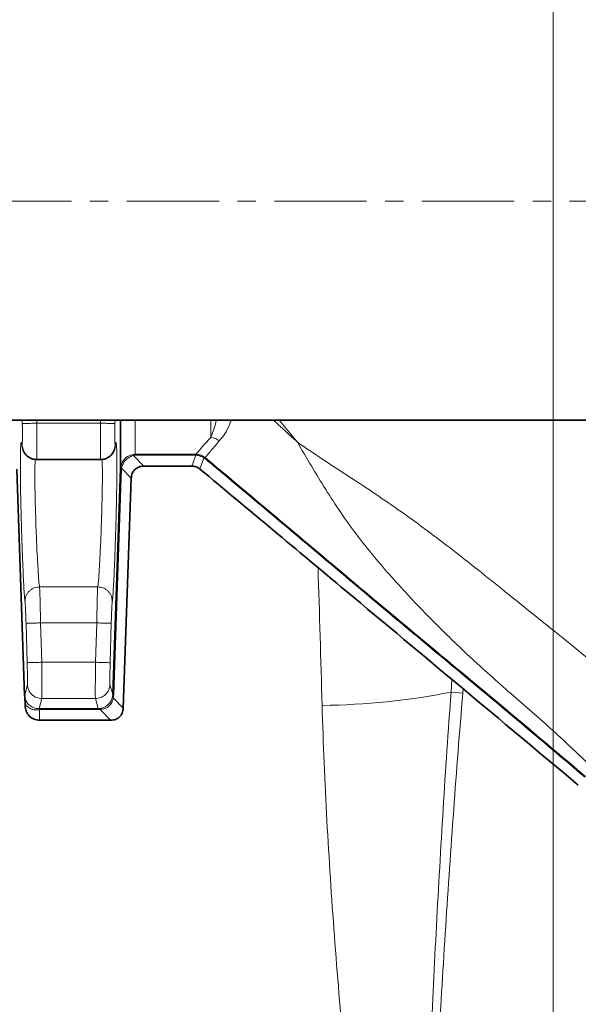
# Model space of a CAD drawing. Units: millimetres. Extents: x 1881 to 12182, y 2383 to 10493.
# Drawn here: x 5948 to 6025, y 3951 to 4086 of the extents above; entities that cross this region are included whole.
import ezdxf

# ---------------------------------------------------------------- set-up
doc = ezdxf.new("R2010")
doc.units = ezdxf.units.MM
doc.linetypes.add('CENTERX2', pattern=[20.32, 12.7, -2.54, 2.54, -2.54])

# ---------------------------------------------------------------- blocks, each defined once
blk = doc.blocks.new('SW_CENTERMARKSYMBOL_2')
at = {"color": 0, "linetype": 'Continuous', "lineweight": 18}
blk.add_line((0, 0.25), (0, 16.525), dxfattribs=at)

msp = doc.modelspace()

# ---------------------------------------------------------------- linework, layer by layer
at = {"color": 7, "linetype": 'CENTERX2', "lineweight": 18}
msp.add_line((5860.98, 4061.17), (6094.48, 4061.17), dxfattribs=at)
at = {"color": 7, "linetype": 'Continuous', "lineweight": 35}
for p, q in [((5920.98, 4031.02), (6034.48, 4031.02)), ((5950.14, 4025.58), (5959.02, 4025.58)), ((5947.43, 4024.24), (5948.52, 3993.1)), ((5960.65, 3993.2), (5961.74, 4024.35)), ((5971.55, 4024.67), (5964.93, 4024.67)), ((5963.19, 4023), (5962.09, 3991.34)), ((5948.51, 3993.19), (5948.56, 3992.77)), ((5948.52, 3993.1), (5948.54, 3993.19)), ((5948.55, 3992.79), (5948.52, 3993.1)), ((5948.55, 3992.79), (5948.6, 3991.93)), ((5948.58, 3991.67), (5948.6, 3991.93)), ((5960.36, 3989.67), (5950.58, 3989.67))]:
    msp.add_line(p, q, dxfattribs=at)
at = {"color": 8, "linetype": 'Continuous', "lineweight": 18}
for p, q in [((5948.2, 4031.02), (5948.2, 4030.55)), ((5950.2, 4030.58), (5950.2, 4031.02)), ((5958.96, 4030.58), (5950.2, 4030.58)), ((5958.97, 4031.02), (5958.96, 4030.58)), ((5960.96, 4030.55), (5960.97, 4031.02)), ((5974.15, 4028.66), (5974.15, 4031.02)), ((5983.57, 4031.02), (5986.08, 4027.96)), ((5948.23, 4027.23), (5948.15, 4027.62)), ((5961.01, 4027.62), (5960.9, 4027.1)), ((5963.74, 4026.3), (5963.28, 4026.24)), ((5963.74, 4026.3), (5972.09, 4026.3)), ((5972.09, 4026.3), (5972.1, 4026.3)), ((5963.51, 4026.14), (5964.93, 4024.67)), ((5972.09, 4026.17), (5963.74, 4026.17)), ((5971.55, 4024.67), (5972.09, 4026.17)), ((5972.09, 4026.17), (5972.12, 4026.17)), ((5973.21, 4025.81), (5972.66, 4024.27)), ((5973.38, 4025.85), (5973.21, 4025.97)), ((5973.3, 4025.75), (5973.21, 4025.81)), ((5961.87, 4024.35), (5960.79, 3993.2)), ((5961.74, 4024.39), (5961.74, 4024.35)), ((5963.19, 4023), (5961.87, 4024.37)), ((5961.87, 4024.37), (5961.87, 4024.35)), ((5958.59, 4008.04), (5950.58, 4008.04)), ((5948.87, 3997.6), (5948.72, 4003.02)), ((5950.87, 3997.66), (5950.72, 4003.08)), ((5950.72, 4003.08), (5958.45, 4003.08)), ((5958.45, 4003.08), (5958.3, 3997.66)), ((5960.45, 4003.02), (5960.3, 3997.6)), ((5958.3, 3997.66), (5950.87, 3997.66)), ((6007.33, 3995.29), (6007.23, 3993.55)), ((5948.54, 3993.19), (5948.9, 3994.6)), ((5960.27, 3994.6), (5960.65, 3993.2)), ((6008.84, 3993.41), (6008.88, 3994)), ((5950.51, 3991.28), (5950.9, 3992.66)), ((5950.9, 3992.66), (5958.27, 3992.66)), ((5958.27, 3992.66), (5958.65, 3991.28)), ((5960.79, 3993.2), (5960.73, 3992.74)), ((5960.73, 3992.74), (5962.09, 3991.34)), ((6008.84, 3993.41), (6007.23, 3993.55)), ((5948.8, 3991.67), (5948.6, 3991.93)), ((5950.58, 3991.28), (5950.51, 3991.28)), ((5950.58, 3991.14), (5950.56, 3991.14)), ((5950.58, 3991.28), (5958.65, 3991.28)), ((5958.65, 3991.14), (5950.58, 3991.14)), ((5950.58, 3991.14), (5950.58, 3989.67)), ((5958.65, 3991.28), (5958.83, 3991.28)), ((5958.92, 3991.16), (5958.65, 3991.14)), ((5958.92, 3991.16), (5960.36, 3989.67))]:
    msp.add_line(p, q, dxfattribs=at)
at = {"color": 7, "linetype": 'Continuous', "lineweight": 35}
for radius in [480, 470, 421]:
    msp.add_circle((6091.29, 3864.67), radius, dxfattribs=at)
at = {"color": 8, "linetype": 'Continuous', "lineweight": 18}
msp.add_circle((6091.29, 3864.67), 430.29, dxfattribs=at)
msp.add_arc((5988.42, 4088.92), 97.21, 270.623, 281.1554, dxfattribs=at)
msp.add_ellipse((5839.23, 3864.67), major_axis=(0, 840), ratio=0.180945, start_param=4.864217, end_param=4.887137, dxfattribs=at)
for points, knots in [([(5948.15, 4027.62), (5948.16, 4027.59), (5948.17, 4027.51), (5948.19, 4027.59), (5948.2, 4027.8), (5948.21, 4028.16), (5948.22, 4028.64), (5948.22, 4029.22), (5948.21, 4029.87), (5948.21, 4030.32), (5948.2, 4030.55)], [0, 0, 0, 0, 0.12496, 0.250001, 0.374993, 0.499989, 0.624985, 0.749977, 0.874813, 1, 1, 1, 1]), ([(5950.2, 4030.58), (5949.95, 4030.58), (5949.57, 4030.57), (5949.12, 4030.56), (5948.8, 4030.55), (5948.54, 4030.55), (5948.29, 4030.55), (5948.24, 4030.54), (5948.2, 4030.54)], [0, 0, 0, 0, 0.239865, 0.368623, 0.5, 0.631377, 0.760135, 1, 1, 1, 1]), ([(5950.2, 4030.58), (5950.21, 4029.92), (5950.22, 4028.61), (5950.22, 4026.97), (5950.2, 4026.06), (5950.19, 4025.64), (5950.18, 4025.6), (5950.17, 4025.58)], [0, 0, 0, 0, 0.252711, 0.499318, 0.737576, 0.865899, 1, 1, 1, 1]), ([(5958.96, 4030.58), (5958.96, 4029.92), (5958.95, 4028.61), (5958.95, 4026.97), (5958.96, 4026.06), (5958.98, 4025.64), (5958.99, 4025.6), (5958.99, 4025.58)], [0, 0, 0, 0, 0.252707, 0.499318, 0.737565, 0.865891, 1, 1, 1, 1]), ([(5958.96, 4030.58), (5959.21, 4030.58), (5959.72, 4030.57), (5960.39, 4030.55), (5960.86, 4030.55), (5960.93, 4030.54), (5960.96, 4030.54)], [0, 0, 0, 0, 0.240492, 0.500003, 0.759512, 1, 1, 1, 1]), ([(5960.96, 4030.55), (5960.96, 4030.32), (5960.95, 4029.87), (5960.95, 4029.22), (5960.95, 4028.64), (5960.95, 4028.16), (5960.96, 4027.8), (5960.98, 4027.59), (5960.99, 4027.51), (5961.01, 4027.59), (5961.01, 4027.62)], [0, 0, 0, 0, 0.125191, 0.25003, 0.375023, 0.500019, 0.625015, 0.750007, 0.875042, 1, 1, 1, 1]), ([(5963.74, 4031.02), (5963.74, 4030.59), (5963.74, 4028.99), (5963.74, 4027.24), (5963.74, 4026.61), (5963.74, 4026.3)], [0, 0, 0, 0, 0.156018, 0.578009, 1, 1, 1, 1]), ([(5974.15, 4028.66), (5974.32, 4029.04), (5974.6, 4029.69), (5974.84, 4030.63), (5974.94, 4031.02)], [0, 0, 0, 0, 0.58559, 1, 1, 1, 1]), ([(5976.94, 4031.02), (5976.87, 4030.81), (5976.43, 4029.48), (5975.83, 4028.75), (5975.31, 4028.14)], [0, 0, 0, 0, 0.1547106, 1, 1, 1, 1]), ([(5982.77, 4031.02), (5982.9, 4030.9), (5983.26, 4030.56), (5983.69, 4030.17), (5984, 4029.88), (5984.09, 4029.8), (5984.12, 4029.77), (5984.77, 4029.16), (5985.43, 4028.56), (5986.08, 4027.96)], [0, 0, 0, 0, 0.116429, 0.328559, 0.386418, 0.40288, 0.407966, 0.410949, 1, 1, 1, 1]), ([(5948.58, 4006), (5948.56, 4006.14), (5948.52, 4006.4), (5948.45, 4007.36), (5948.38, 4008.68), (5948.3, 4010.35), (5948.22, 4012.29), (5948.15, 4014.43), (5948.08, 4016.66), (5948.02, 4018.91), (5947.97, 4021.07), (5947.94, 4023.06), (5947.94, 4024.8), (5947.95, 4026.22), (5947.97, 4027.25), (5948.02, 4027.85), (5948.08, 4028.02), (5948.13, 4027.76), (5948.15, 4027.62)], [0, 0, 0, 0, 0.062501, 0.125013, 0.187517, 0.250023, 0.312528, 0.37503, 0.43753, 0.500025, 0.562523, 0.62502, 0.687516, 0.750014, 0.812509, 0.875005, 0.937503, 1, 1, 1, 1]), ([(5961.01, 4027.62), (5961.04, 4027.76), (5961.09, 4028.02), (5961.14, 4027.85), (5961.19, 4027.25), (5961.22, 4026.22), (5961.23, 4024.8), (5961.22, 4023.06), (5961.19, 4021.07), (5961.15, 4018.91), (5961.09, 4016.66), (5961.02, 4014.43), (5960.94, 4012.29), (5960.87, 4010.35), (5960.79, 4008.68), (5960.71, 4007.36), (5960.64, 4006.4), (5960.61, 4006.14), (5960.59, 4006)], [0, 0, 0, 0, 0.062497, 0.124995, 0.18749, 0.249988, 0.312485, 0.374982, 0.43748, 0.499975, 0.562473, 0.624973, 0.687474, 0.749979, 0.812482, 0.874989, 0.937499, 1, 1, 1, 1]), ([(5972.1, 4026.3), (5972.28, 4026.52), (5972.64, 4026.95), (5973.65, 4028.09), (5974.15, 4028.66)], [0, 0, 0, 0, 0.499994, 1, 1, 1, 1]), ([(5975.31, 4028.14), (5974.84, 4027.59), (5973.89, 4026.49), (5973.55, 4026.06), (5973.38, 4025.85)], [0, 0, 0, 0, 0.499616, 1, 1, 1, 1]), ([(5974.15, 4028.66), (5974.36, 4028.61), (5974.78, 4028.53), (5975.14, 4028.27), (5975.31, 4028.14)], [0, 0, 0, 0, 0.5, 1, 1, 1, 1]), ([(5986.08, 4027.96), (5987.23, 4027.17), (5989.61, 4025.55), (5993.24, 4023.21), (5996.87, 4020.81), (6000.43, 4018.35), (6003.93, 4015.81), (6007.44, 4013.14), (6011.01, 4010.33), (6014.88, 4007.21), (6018.87, 4004.01), (6022.98, 4000.72), (6026.91, 3997.49), (6030.8, 3994.15), (6033.23, 3991.81), (6034.45, 3990.63)], [0, 0, 0, 0, 0.0700474, 0.1442758, 0.2146364, 0.2844768, 0.356379, 0.4259751, 0.4999931, 0.5780086, 0.6686422, 0.7499998, 0.8349847, 0.9174807, 1, 1, 1, 1]), ([(6026.82, 3983), (6024.97, 3984.77), (6021.27, 3988.31), (6015.45, 3993.32), (6009.72, 3998.42), (6004.24, 4003.76), (5999, 4009.32), (5994.13, 4015.16), (5989.89, 4021.41), (5987.35, 4025.78), (5986.08, 4027.96)], [0, 0, 0, 0, 0.124998, 0.250013, 0.37502, 0.500024, 0.625023, 0.750014, 0.874998, 1, 1, 1, 1]), ([(5963.28, 4026.24), (5963.08, 4026.17), (5962.68, 4026.03), (5962.2, 4025.61), (5961.85, 4025.06), (5961.78, 4024.63), (5961.74, 4024.39)], [0, 0, 0, 0, 0.249475, 0.500041, 0.720128, 1, 1, 1, 1]), ([(5963.51, 4026.14), (5963.47, 4026.17), (5963.39, 4026.23), (5963.32, 4026.24), (5963.28, 4026.24)], [0, 0, 0, 0, 0.500001, 1, 1, 1, 1]), ([(5972.1, 4026.3), (5972.3, 4026.28), (5972.69, 4026.25), (5973.04, 4026.07), (5973.21, 4025.97)], [0, 0, 0, 0, 0.502184, 1, 1, 1, 1]), ([(5950.58, 4008.04), (5950.56, 4008.15), (5950.52, 4008.36), (5950.45, 4009.1), (5950.38, 4010.18), (5950.3, 4011.61), (5950.21, 4013.3), (5950.14, 4015.08), (5950.07, 4016.79), (5950.02, 4018.64), (5949.97, 4020.38), (5949.94, 4022.01), (5949.93, 4023.42), (5949.94, 4024.55), (5949.97, 4025.33), (5949.99, 4025.56), (5950, 4025.65)], [0, 0, 0, 0, 0.070322, 0.146991, 0.210232, 0.293972, 0.381763, 0.440937, 0.518811, 0.587928, 0.663269, 0.734922, 0.808352, 0.881915, 0.953473, 1, 1, 1, 1]), ([(5959.16, 4025.65), (5959.17, 4025.56), (5959.2, 4025.33), (5959.22, 4024.56), (5959.23, 4023.42), (5959.22, 4022.01), (5959.19, 4020.38), (5959.15, 4018.64), (5959.09, 4016.79), (5959.03, 4015.08), (5958.95, 4013.3), (5958.87, 4011.61), (5958.79, 4010.18), (5958.71, 4009.1), (5958.64, 4008.36), (5958.61, 4008.15), (5958.59, 4008.04)], [0, 0, 0, 0, 0.0464003, 0.118073, 0.191606, 0.2650679, 0.3367779, 0.4120628, 0.4812472, 0.5590572, 0.6181986, 0.7060243, 0.7897141, 0.8530059, 0.9296423, 1, 1, 1, 1]), ([(5961.87, 4024.37), (5961.92, 4024.58), (5962.03, 4024.99), (5962.42, 4025.52), (5962.93, 4025.94), (5963.31, 4026.07), (5963.51, 4026.14)], [0, 0, 0, 0, 0.249672, 0.499994, 0.750028, 1, 1, 1, 1]), ([(5963.74, 4026.17), (5963.7, 4026.17), (5963.62, 4026.17), (5963.54, 4026.15), (5963.51, 4026.14)], [0, 0, 0, 0, 0.491768, 1, 1, 1, 1]), ([(5972.12, 4026.17), (5972.3, 4026.15), (5972.69, 4026.1), (5973.03, 4025.91), (5973.21, 4025.81)], [0, 0, 0, 0, 0.474033, 1, 1, 1, 1]), ([(5973.38, 4025.85), (5973.37, 4025.84), (5973.36, 4025.82), (5973.32, 4025.77), (5973.3, 4025.75)], [0, 0, 0, 0, 0.5, 1, 1, 1, 1]), ([(5974.95, 4024.37), (5974.67, 4024.6), (5974.12, 4025.06), (5973.57, 4025.52), (5973.3, 4025.75)], [0, 0, 0, 0, 0.507729, 1, 1, 1, 1]), ([(5973.38, 4025.85), (5973.65, 4025.62), (5974.21, 4025.16), (5974.76, 4024.7), (5975.04, 4024.46)], [0, 0, 0, 0, 0.492547, 1, 1, 1, 1]), ([(5975.04, 4024.46), (5975.03, 4024.46), (5975.01, 4024.44), (5974.97, 4024.39), (5974.95, 4024.37)], [0, 0, 0, 0, 0.499999, 1, 1, 1, 1]), ([(6025.64, 3981.83), (6021.44, 3985.39), (6013.02, 3992.52), (6000.27, 4003.06), (5987.63, 4013.73), (5979.18, 4020.82), (5974.95, 4024.37)], [0, 0, 0, 0, 0.249914, 0.499933, 0.749963, 1, 1, 1, 1]), ([(5975.04, 4024.46), (5979.26, 4020.92), (5987.71, 4013.83), (6000.35, 4003.17), (6013.1, 3992.62), (6021.52, 3985.49), (6025.74, 3981.92)], [0, 0, 0, 0, 0.249973, 0.49992, 0.749764, 1, 1, 1, 1]), ([(5950.58, 4008.04), (5950.32, 4008.01), (5949.93, 4007.97), (5949.46, 4007.71), (5949.14, 4007.45), (5948.88, 4007.12), (5948.63, 4006.65), (5948.6, 4006.26), (5948.58, 4006)], [0, 0, 0, 0, 0.2391119, 0.368139, 0.5000002, 0.6318614, 0.7608885, 1, 1, 1, 1]), ([(5950.58, 4008.04), (5950.59, 4007.93), (5950.6, 4007.76), (5950.62, 4007.13), (5950.65, 4006.4), (5950.67, 4005.51), (5950.69, 4004.39), (5950.71, 4003.57), (5950.72, 4003.08)], [0, 0, 0, 0, 0.215689, 0.349344, 0.499961, 0.661122, 0.798298, 1, 1, 1, 1]), ([(5958.59, 4008.04), (5958.58, 4007.93), (5958.57, 4007.76), (5958.54, 4007.13), (5958.52, 4006.4), (5958.5, 4005.51), (5958.47, 4004.39), (5958.46, 4003.57), (5958.45, 4003.08)], [0, 0, 0, 0, 0.215704, 0.349356, 0.499961, 0.661141, 0.798323, 1, 1, 1, 1]), ([(5960.59, 4006), (5960.57, 4006.26), (5960.53, 4006.65), (5960.29, 4007.12), (5960.03, 4007.45), (5959.71, 4007.71), (5959.24, 4007.97), (5958.84, 4008.01), (5958.59, 4008.04)], [0, 0, 0, 0, 0.239111, 0.368138, 0.499999, 0.63186, 0.760888, 1, 1, 1, 1]), ([(5948.72, 4003.02), (5948.71, 4003.39), (5948.68, 4004.11), (5948.65, 4005.05), (5948.61, 4005.76), (5948.59, 4005.92), (5948.58, 4006)], [0, 0, 0, 0, 0.250016, 0.50001, 0.749997, 1, 1, 1, 1]), ([(5960.59, 4006), (5960.58, 4005.92), (5960.56, 4005.76), (5960.52, 4005.05), (5960.48, 4004.11), (5960.46, 4003.39), (5960.45, 4003.02)], [0, 0, 0, 0, 0.250011, 0.5, 0.749988, 1, 1, 1, 1]), ([(5948.72, 4003.02), (5948.75, 4003.02), (5948.8, 4003.03), (5949.05, 4003.03), (5949.31, 4003.04), (5949.63, 4003.05), (5950.09, 4003.06), (5950.47, 4003.07), (5950.72, 4003.08)], [0, 0, 0, 0, 0.239752, 0.36855, 0.5, 0.63145, 0.760248, 1, 1, 1, 1]), ([(5950.87, 3997.66), (5950.62, 3997.65), (5950.24, 3997.64), (5949.78, 3997.63), (5949.46, 3997.62), (5949.2, 3997.61), (5948.95, 3997.6), (5948.9, 3997.6), (5948.87, 3997.6)], [0, 0, 0, 0, 0.239736, 0.36854, 0.5, 0.631461, 0.760265, 1, 1, 1, 1]), ([(5948.9, 3994.6), (5948.9, 3994.66), (5948.92, 3994.77), (5948.91, 3995.47), (5948.9, 3996.45), (5948.88, 3997.22), (5948.87, 3997.6)], [0, 0, 0, 0, 0.250012, 0.5, 0.749988, 1, 1, 1, 1]), ([(5950.87, 3997.66), (5950.87, 3997.32), (5950.88, 3996.65), (5950.9, 3995.42), (5950.91, 3994.1), (5950.91, 3992.95), (5950.9, 3992.76), (5950.9, 3992.66)], [0, 0, 0, 0, 0.133731, 0.261918, 0.500649, 0.747483, 1, 1, 1, 1]), ([(5958.3, 3997.66), (5958.29, 3997.32), (5958.28, 3996.65), (5958.26, 3995.42), (5958.25, 3994.1), (5958.25, 3992.95), (5958.26, 3992.76), (5958.27, 3992.66)], [0, 0, 0, 0, 0.133728, 0.261915, 0.500649, 0.747481, 1, 1, 1, 1]), ([(5960.3, 3997.6), (5960.29, 3997.22), (5960.27, 3996.45), (5960.25, 3995.47), (5960.25, 3994.77), (5960.26, 3994.66), (5960.27, 3994.6)], [0, 0, 0, 0, 0.250012, 0.5, 0.749988, 1, 1, 1, 1]), ([(5950.9, 3992.66), (5950.65, 3992.69), (5950.14, 3992.74), (5949.47, 3993.19), (5949, 3993.84), (5948.93, 3994.35), (5948.9, 3994.6)], [0, 0, 0, 0, 0.2404925, 0.5, 0.7595075, 1, 1, 1, 1]), ([(5960.27, 3994.6), (5960.23, 3994.35), (5960.16, 3993.84), (5959.69, 3993.19), (5959.03, 3992.74), (5958.51, 3992.69), (5958.27, 3992.66)], [0, 0, 0, 0, 0.240492, 0.5, 0.759507, 1, 1, 1, 1]), ([(5948.55, 3992.79), (5948.62, 3992.58), (5948.75, 3992.17), (5949.17, 3991.71), (5949.62, 3991.44), (5950.03, 3991.32), (5950.29, 3991.28), (5950.44, 3991.28), (5950.51, 3991.28)], [0, 0, 0, 0, 0.255032, 0.513676, 0.768279, 0.889182, 0.946101, 1, 1, 1, 1]), ([(5948.83, 3992.14), (5948.81, 3992.16), (5948.66, 3992.34), (5948.6, 3992.58), (5948.55, 3992.79)], [0, 0, 0, 0, 0.129592, 1, 1, 1, 1]), ([(5958.83, 3991.28), (5959.05, 3991.33), (5959.47, 3991.41), (5960.02, 3991.78), (5960.44, 3992.3), (5960.56, 3992.7), (5960.62, 3992.9)], [0, 0, 0, 0, 0.250764, 0.499025, 0.74747, 1, 1, 1, 1]), ([(5960.73, 3992.74), (5960.68, 3992.53), (5960.57, 3992.11), (5960.15, 3991.59), (5959.58, 3991.24), (5959.15, 3991.18), (5958.92, 3991.16)], [0, 0, 0, 0, 0.258425, 0.499931, 0.744943, 1, 1, 1, 1]), ([(5960.62, 3992.9), (5960.63, 3992.95), (5960.64, 3993.05), (5960.65, 3993.15), (5960.65, 3993.2)], [0, 0, 0, 0, 0.503888, 1, 1, 1, 1]), ([(5960.73, 3992.74), (5960.7, 3992.77), (5960.62, 3992.83), (5960.62, 3992.88), (5960.62, 3992.9)], [0, 0, 0, 0, 0.5, 1, 1, 1, 1]), ([(6007.23, 3993.55), (6006.82, 3988.19), (6006.46, 3982.82), (6005.8, 3972.09), (6005.5, 3966.72), (6004.64, 3950.62), (6004.15, 3939.88), (6003.25, 3918.4), (6002.83, 3907.65), (6002.05, 3886.16), (6001.67, 3875.42), (6001.29, 3864.67)], [0, 0, 0, 0, 0.125, 0.125, 0.25, 0.25, 0.5, 0.5, 0.75, 0.75, 1, 1, 1, 1]), ([(6008.84, 3993.41), (6008.39, 3988.06), (6007.97, 3982.7), (6007.2, 3971.98), (6006.83, 3966.62), (6005.79, 3950.53), (6005.17, 3939.8), (6003.99, 3918.34), (6003.43, 3907.61), (6002.35, 3886.14), (6001.82, 3875.4), (6001.29, 3864.67)], [0, 0, 0, 0, 0.125, 0.125, 0.25, 0.25, 0.5, 0.5, 0.75, 0.75, 1, 1, 1, 1]), ([(5950.56, 3991.14), (5950.52, 3991.14), (5950.3, 3991.11), (5950, 3991.07), (5949.4, 3991.17), (5949.04, 3991.47), (5948.8, 3991.67)], [0, 0, 0, 0, 0.0412005, 0.2499018, 0.5004152, 1, 1, 1, 1]), ([(5950.56, 3991.14), (5950.55, 3991.18), (5950.54, 3991.25), (5950.52, 3991.27), (5950.51, 3991.28)], [0, 0, 0, 0, 0.5, 1, 1, 1, 1]), ([(5989.47, 3991.72), (5989.62, 3986.43), (5989.85, 3981.15), (5990.42, 3970.56), (5990.77, 3965.27), (5991.95, 3949.39), (5992.92, 3938.81), (5995.08, 3917.64), (5996.26, 3907.06), (5998.11, 3891.17), (5998.74, 3885.88), (6000.01, 3875.28), (6000.65, 3869.98), (6001.29, 3864.67)], [0, 0, 0, 0, 0.125, 0.125, 0.25, 0.25, 0.5, 0.5, 0.75, 0.75, 0.875, 0.875, 1, 1, 1, 1])]:
    msp.add_open_spline(points, degree=3, knots=knots, dxfattribs=at)
at = {"color": 7, "linetype": 'Continuous', "lineweight": 35}
for points, knots in [([(5961.74, 4024.35), (5961.74, 4024.66), (5961.74, 4025.27), (5961.74, 4027.58), (5961.74, 4029.93), (5961.74, 4031.02)], [0, 0, 0, 0, 0.348903, 0.697807, 1, 1, 1, 1]), ([(5948.17, 4027.39), (5948.22, 4027.14), (5948.31, 4026.76), (5948.59, 4026.33), (5948.86, 4026.06), (5949.17, 4025.84), (5949.6, 4025.64), (5949.95, 4025.6), (5950.17, 4025.58)], [0, 0, 0, 0, 0.284326, 0.420761, 0.547276, 0.66686, 0.782054, 1, 1, 1, 1]), ([(5958.99, 4025.58), (5959.22, 4025.6), (5959.57, 4025.64), (5960.01, 4025.84), (5960.42, 4026.14), (5960.82, 4026.64), (5960.94, 4027.14), (5961, 4027.39)], [0, 0, 0, 0, 0.221577, 0.341927, 0.469281, 0.737645, 1, 1, 1, 1]), ([(5963.19, 4023), (5963.23, 4023.23), (5963.28, 4023.68), (5963.67, 4024.24), (5964.24, 4024.61), (5964.69, 4024.65), (5964.93, 4024.67)], [0, 0, 0, 0, 0.260733, 0.500002, 0.739262, 1, 1, 1, 1]), ([(5971.55, 4024.67), (5971.76, 4024.65), (5972.16, 4024.62), (5972.49, 4024.39), (5972.66, 4024.27)], [0, 0, 0, 0, 0.500004, 1, 1, 1, 1]), ([(5972.66, 4024.27), (5979.35, 4018.68), (5996.72, 4004.18), (6014.07, 3989.66), (6024.73, 3980.74)], [0, 0, 0, 0, 0.385491, 1, 1, 1, 1]), ([(5962.09, 3991.34), (5962.06, 3991.11), (5962, 3990.66), (5961.61, 3990.1), (5961.04, 3989.73), (5960.59, 3989.69), (5960.36, 3989.67)], [0, 0, 0, 0, 0.260722, 0.500002, 0.739251, 1, 1, 1, 1])]:
    msp.add_open_spline(points, degree=3, knots=knots, dxfattribs=at)
at = {"color": 8, "linetype": 'Continuous', "lineweight": 18}
for points in [[(5963.74, 4026.17), (5963.74, 4026.2), (5963.74, 4026.27), (5963.74, 4026.29), (5963.74, 4026.3)], [(5972.09, 4026.17), (5972.09, 4026.2), (5972.09, 4026.27), (5972.09, 4026.29), (5972.09, 4026.3)], [(5972.1, 4026.3), (5972.11, 4026.29), (5972.11, 4026.27), (5972.11, 4026.2), (5972.12, 4026.17)], [(5973.21, 4025.97), (5973.22, 4025.95), (5973.23, 4025.92), (5973.22, 4025.85), (5973.21, 4025.81)], [(5961.87, 4024.37), (5961.83, 4024.37), (5961.76, 4024.38), (5961.75, 4024.39), (5961.74, 4024.39)], [(5961.87, 4024.35), (5961.83, 4024.35), (5961.75, 4024.35), (5961.74, 4024.35), (5961.74, 4024.35)], [(5960.45, 4003.02), (5960.41, 4003.02), (5960.34, 4003.03), (5959.88, 4003.04), (5959.22, 4003.06), (5958.71, 4003.07), (5958.45, 4003.08)], [(5960.3, 3997.6), (5960.26, 3997.6), (5960.19, 3997.6), (5959.73, 3997.62), (5959.07, 3997.64), (5958.56, 3997.65), (5958.3, 3997.66)], [(5960.78, 3993.2), (5960.75, 3993.2), (5960.67, 3993.2), (5960.66, 3993.2), (5960.65, 3993.2)], [(5950.58, 3991.14), (5950.58, 3991.18), (5950.58, 3991.25), (5950.58, 3991.27), (5950.58, 3991.28)], [(5958.65, 3991.14), (5958.65, 3991.18), (5958.65, 3991.25), (5958.65, 3991.27), (5958.65, 3991.28)], [(5958.92, 3991.16), (5958.91, 3991.19), (5958.88, 3991.26), (5958.85, 3991.28), (5958.83, 3991.28)]]:
    msp.add_open_spline(points, degree=3, dxfattribs=at)
at = {"color": 7, "linetype": 'Continuous', "lineweight": 35}
msp.add_open_spline([(5950.58, 3989.67), (5950.32, 3989.7), (5949.8, 3989.76), (5949.14, 3990.22), (5948.67, 3990.88), (5948.61, 3991.41), (5948.58, 3991.67)], degree=3, dxfattribs=at)

# ---------------------------------------------------------------- block references
at = {"color": 7, "linetype": 'Continuous', "lineweight": 0, "xscale": 20, "yscale": 20, "zscale": 20}
msp.add_blockref('SW_CENTERMARKSYMBOL_2', (6021.29, 3864.67), dxfattribs=at)

doc.saveas('drawing.dxf')
